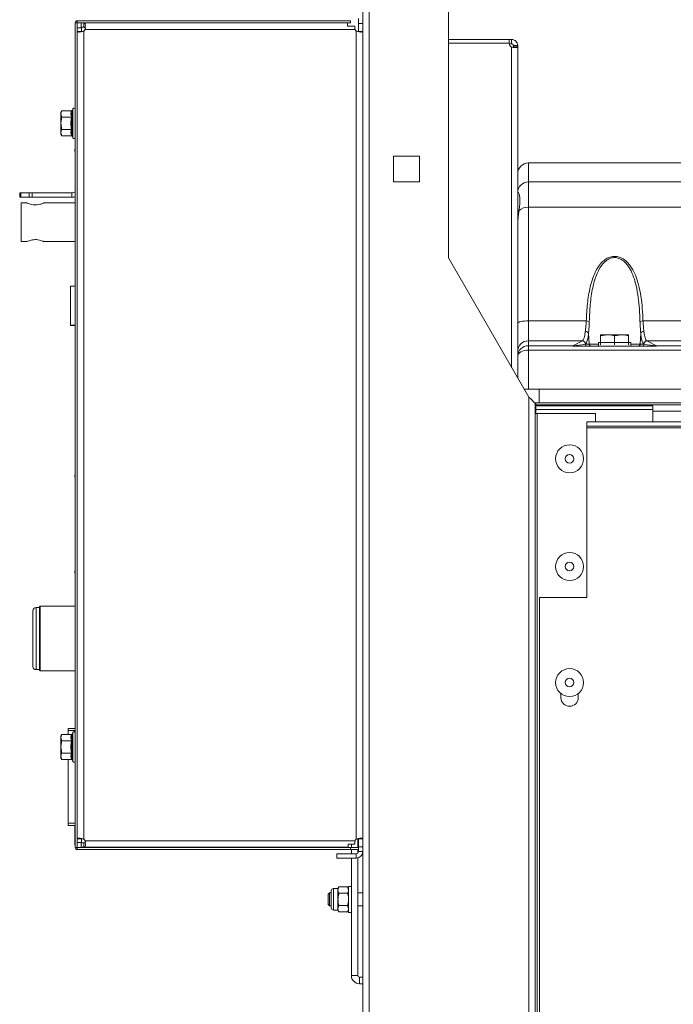
# Model space of a CAD drawing. Units: millimetres. Extents: x 209 to 46020, y -49 to 5746.
# Drawn here: x 38567 to 38871, y 3948 to 4405 of the extents above; entities that cross this region are included whole.
import ezdxf

# ---------------------------------------------------------------- set-up
doc = ezdxf.new("R2010")
doc.units = ezdxf.units.MM

msp = doc.modelspace()

# ---------------------------------------------------------------- linework, layer by layer
at = {"color": 7, "linetype": 'Continuous', "lineweight": 15}
for p, q in [((38726.72, 4946.93), (38726.72, 2696.93)), ((38766.44, 4294.13), (38766.44, 4824.72)), ((38724.72, 4402.97), (38724.72, 4405.21)), ((38593.24, 4020.61), (38593.24, 4403.21)), ((38594.24, 4403.21), (38593.24, 4403.21)), ((38594.24, 4403.21), (38594.24, 4404.21)), ((38594.24, 4404.21), (38721.04, 4404.21)), ((38594.24, 4403.21), (38721.04, 4403.21)), ((38594.24, 4020.61), (38594.24, 4403.21)), ((38594.24, 4400.97), (38596.24, 4400.97)), ((38595.98, 4403.21), (38595.98, 4401.21)), ((38597.3, 4401.21), (38595.98, 4401.21)), ((38596.24, 4400.97), (38596.24, 4399.24)), ((38597.3, 4403.21), (38597.3, 4401.21)), ((38719.65, 4401.72), (38719.65, 4403.21)), ((38722.98, 4401.72), (38719.65, 4401.72)), ((38721.04, 4404.21), (38721.04, 4403.21)), ((38726.72, 4402.97), (38724.72, 4402.97)), ((38724.72, 4399.24), (38724.72, 4402.97)), ((38594.24, 4399.24), (38596.24, 4399.24)), ((38597.24, 4399.42), (38597.24, 4024.42)), ((38597.83, 4400.21), (38723.13, 4400.21)), ((38723.72, 4399.42), (38723.72, 4024.42)), ((38726.72, 4399.24), (38724.72, 4399.24)), ((38794.72, 4395.51), (38766.44, 4395.51)), ((38766.44, 4393.76), (38794.72, 4393.76)), ((38794.72, 4395.51), (38794.72, 4393.76)), ((38795.82, 4395.51), (38794.72, 4395.51)), ((38795.82, 4393.51), (38794.74, 4393.51)), ((38795.82, 4395.51), (38795.82, 4393.51)), ((38798.62, 4392.71), (38796.62, 4392.71)), ((38796.62, 4392.05), (38796.62, 4392.71)), ((38796.62, 4392.05), (38798.62, 4392.05)), ((38798.62, 4392.05), (38798.62, 4392.71)), ((38798.62, 4238.39), (38798.62, 4392.05)), ((38587.09, 4362.4), (38586.64, 4361.62)), ((38586.64, 4361.62), (38586.64, 4360.95)), ((38587.09, 4359.51), (38586.64, 4360.95)), ((38586.64, 4356.62), (38586.64, 4360.95)), ((38591.53, 4362.4), (38587.09, 4362.4)), ((38591.53, 4359.51), (38587.09, 4359.51)), ((38592.17, 4363.36), (38591.94, 4362.72)), ((38586.64, 4356.62), (38586.64, 4352.29)), ((38587.09, 4350.85), (38586.64, 4352.29)), ((38586.64, 4352.29), (38586.64, 4351.62)), ((38586.64, 4351.62), (38587.09, 4350.85)), ((38591.53, 4353.74), (38587.09, 4353.74)), ((38591.53, 4350.85), (38587.09, 4350.85)), ((38591.94, 4350.53), (38592.17, 4349.89)), ((38593.24, 4344.61), (38593.1, 4344.53)), ((38593.1, 4344.35), (38593.1, 4344.53)), ((38593.1, 4343.65), (38593.1, 4344.35)), ((38593.1, 4343.65), (38593.24, 4343.57)), ((38753.04, 4341.43), (38741.04, 4341.43)), ((38741.04, 4341.43), (38741.04, 4329.43)), ((38753.04, 4329.43), (38753.04, 4341.43)), ((38879.14, 4338.23), (38803.62, 4338.23)), ((38803.62, 4338.23), (38803.62, 4338.22)), ((38803.62, 4338.22), (38803.62, 4329.42)), ((38879.11, 4338.22), (38803.62, 4338.22)), ((38741.04, 4329.43), (38753.04, 4329.43)), ((38803.62, 4329.42), (38803.62, 4317.65)), ((38803.62, 4329.42), (38923.78, 4329.42)), ((38567.49, 4324.34), (38567.49, 4322.34)), ((38567.49, 4324.34), (38568.08, 4324.34)), ((38568.08, 4324.34), (38568.08, 4322.34)), ((38568.08, 4324.34), (38571.9, 4324.34)), ((38571.9, 4324.34), (38571.9, 4322.34)), ((38571.9, 4324.34), (38573.32, 4324.34)), ((38573.32, 4324.34), (38573.32, 4322.34)), ((38573.32, 4324.34), (38591.74, 4324.34)), ((38591.74, 4322.34), (38591.74, 4324.34)), ((38567.49, 4322.34), (38568.08, 4322.34)), ((38568.08, 4322.34), (38571.9, 4322.34)), ((38570.74, 4319.71), (38568.24, 4319.71)), ((38568.24, 4319.71), (38568.24, 4301.71)), ((38571.9, 4322.34), (38573.32, 4322.34)), ((38573.32, 4322.34), (38591.74, 4322.34)), ((38593.24, 4319.71), (38578.69, 4319.71)), ((38803.62, 4317.65), (38803.62, 4264.92)), ((38888.09, 4317.65), (38803.62, 4317.65)), ((38568.24, 4301.71), (38570.74, 4301.71)), ((38578.69, 4301.71), (38593.24, 4301.71)), ((38803.72, 4229.56), (38766.44, 4294.13)), ((38591.12, 4280.98), (38591.02, 4280.98)), ((38591.02, 4273.98), (38591.02, 4280.98)), ((38593.24, 4280.98), (38591.12, 4280.98)), ((38591.12, 4271.98), (38591.12, 4280.98)), ((38591.12, 4280.98), (38591.12, 4280.61)), ((38591.12, 4280.61), (38591.12, 4262.98)), ((38591.02, 4269.98), (38591.02, 4273.98)), ((38591.02, 4262.98), (38591.02, 4269.98)), ((38591.12, 4262.98), (38591.12, 4271.98)), ((38803.62, 4255.68), (38803.62, 4264.92)), ((38803.62, 4264.92), (38830.48, 4264.92)), ((38856.77, 4264.92), (38973.55, 4264.92)), ((38591.02, 4262.98), (38591.12, 4262.98)), ((38591.02, 4262.77), (38591.02, 4262.98)), ((38591.02, 4262.77), (38591.12, 4262.77)), ((38591.12, 4262.98), (38593.24, 4262.98)), ((38591.12, 4262.77), (38591.12, 4262.98)), ((38591.12, 4262.77), (38593.24, 4262.77)), ((38831.5, 4259.17), (38831.76, 4254.18)), ((38855.75, 4259.17), (38855.49, 4254.18)), ((38803.62, 4255.68), (38803.62, 4253.39)), ((38828.65, 4255.68), (38803.62, 4255.68)), ((38824.16, 4253.39), (38828.65, 4255.68)), ((38830.12, 4254.26), (38829.96, 4254.18)), ((38829.96, 4254.18), (38831.76, 4254.18)), ((38836.12, 4254.83), (38836.12, 4253.23)), ((38836.12, 4254.83), (38851.12, 4254.83)), ((38837.12, 4257.95), (38840.37, 4258.53)), ((38837.12, 4258.53), (38840.37, 4258.53)), ((38837.12, 4253.83), (38837.12, 4257.95)), ((38846.87, 4258.53), (38840.37, 4258.53)), ((38843.62, 4257.95), (38846.87, 4258.53)), ((38843.62, 4253.83), (38843.62, 4257.95)), ((38850.12, 4258.53), (38846.87, 4258.53)), ((38850.12, 4253.83), (38850.12, 4257.95)), ((38851.12, 4253.23), (38851.12, 4254.83)), ((38855.49, 4254.18), (38857.29, 4254.18)), ((38857.29, 4254.18), (38857.12, 4254.26)), ((38858.6, 4255.68), (38863.09, 4253.39)), ((38933.8, 4255.68), (38858.6, 4255.68)), ((38803.62, 4253.39), (38803.62, 4251.4)), ((38803.62, 4253.39), (38824.16, 4253.39)), ((38803.62, 4251.4), (38803.62, 4233.23)), ((39873.62, 4251.4), (38803.62, 4251.4)), ((38862.57, 4253.23), (38824.67, 4253.23)), ((38837.13, 4253.83), (38837.12, 4253.83)), ((38843.62, 4253.83), (38843.61, 4253.83)), ((38843.63, 4253.83), (38843.62, 4253.83)), ((38850.12, 4253.83), (38850.11, 4253.83)), ((38863.09, 4253.39), (38926.45, 4253.39)), ((38803.62, 4233.23), (38801.6, 4233.23)), ((39873.62, 4233.23), (38803.62, 4233.23)), ((40022.62, 4233.23), (38808.62, 4233.23)), ((38803.72, 4229.56), (38803.72, 2696.93)), ((38806.31, 4226.96), (40025.86, 4226.96)), ((38806.33, 4226.93), (38806.72, 4226.93)), ((38806.72, 4226.93), (38806.72, 2696.93)), ((38806.72, 4226.93), (38807.08, 4226.93)), ((38807.08, 4226.93), (38807.08, 4221.93)), ((38807.08, 4225.96), (40046.36, 4225.96)), ((38861.36, 4225.55), (38807.08, 4225.55)), ((38861.36, 4223.82), (38807.08, 4223.82)), ((38861.36, 4222.96), (38861.36, 4225.55)), ((38861.36, 4222.96), (38861.36, 4218.09)), ((38807.08, 4221.93), (38807.72, 4221.93)), ((38807.72, 2700.93), (38807.72, 4221.93)), ((38834.72, 4221.93), (38807.72, 4221.93)), ((38830.72, 4218.09), (38830.72, 4216.09)), ((40022.72, 4218.09), (38830.72, 4218.09)), ((38834.72, 4218.09), (38834.72, 4221.93)), ((40022.72, 4216.09), (38830.72, 4216.09)), ((38830.72, 4215.29), (38830.72, 4216.09)), ((40022.72, 4215.29), (38830.72, 4215.29)), ((38830.72, 4215.29), (38830.72, 4136.57)), ((38593.24, 4193.38), (38593.1, 4193.3)), ((38593.1, 4192.56), (38593.1, 4193.3)), ((38593.1, 4192.42), (38593.1, 4192.56)), ((38593.1, 4192.42), (38593.24, 4192.34)), ((38593.24, 4148.88), (38593.1, 4148.81)), ((38593.1, 4148.06), (38593.1, 4148.81)), ((38593.1, 4147.93), (38593.1, 4148.06)), ((38593.1, 4147.93), (38593.24, 4147.85)), ((38808.72, 4136.57), (38808.72, 3486.86)), ((38830.72, 4136.57), (38808.72, 4136.57)), ((38576.62, 4131.88), (38575.12, 4131.88)), ((38576.92, 4132.48), (38576.62, 4132.18)), ((38576.62, 4117.48), (38576.62, 4132.18)), ((38593.24, 4132.48), (38576.92, 4132.48)), ((38576.92, 4132.48), (38576.92, 4117.48)), ((38573.62, 4105.57), (38573.62, 4130.38)), ((38576.62, 4102.78), (38576.62, 4117.48)), ((38576.92, 4117.48), (38576.92, 4102.48)), ((38573.62, 4104.58), (38573.62, 4105.57)), ((38575.12, 4103.08), (38576.62, 4103.08)), ((38576.62, 4102.78), (38576.92, 4102.48)), ((38576.92, 4102.48), (38593.24, 4102.48)), ((38818.72, 4091.95), (38818.72, 4090.07)), ((38826.72, 4090.07), (38826.72, 4091.95)), ((38587.09, 4073), (38586.64, 4072.22)), ((38586.64, 4072.22), (38586.64, 4071.55)), ((38587.09, 4070.11), (38586.64, 4071.55)), ((38586.64, 4067.22), (38586.64, 4071.55)), ((38591.53, 4073), (38587.09, 4073)), ((38590.04, 4075.81), (38593.24, 4075.81)), ((38590.04, 4074.81), (38590.04, 4075.81)), ((38590.04, 4074.81), (38590.04, 4073)), ((38593.24, 4074.81), (38590.04, 4074.81)), ((38592.17, 4073.96), (38591.94, 4073.32)), ((38586.64, 4067.22), (38586.64, 4062.89)), ((38591.53, 4070.11), (38587.09, 4070.11)), ((38587.09, 4061.45), (38586.64, 4062.89)), ((38586.64, 4062.89), (38586.64, 4062.22)), ((38586.64, 4062.22), (38587.09, 4061.45)), ((38591.53, 4064.34), (38587.09, 4064.34)), ((38591.53, 4061.45), (38587.09, 4061.45)), ((38590.04, 4061.45), (38590.04, 4031.81)), ((38591.94, 4061.13), (38592.17, 4060.49)), ((38590.04, 4030.81), (38590.04, 4031.81)), ((38590.04, 4031.81), (38593.24, 4031.81)), ((38593.24, 4030.81), (38590.04, 4030.81)), ((38593.04, 4021.81), (38593.04, 4030.81)), ((38593.04, 4021.81), (38593.24, 4021.81)), ((38596.24, 4024.6), (38594.24, 4024.6)), ((38594.24, 4022.87), (38596.24, 4022.87)), ((38595.98, 4020.63), (38595.98, 4022.63)), ((38595.98, 4022.63), (38597.3, 4022.63)), ((38596.24, 4024.6), (38596.24, 4022.87)), ((38597.3, 4020.63), (38597.3, 4022.63)), ((38597.83, 4023.63), (38723.13, 4023.63)), ((38719.98, 4022.12), (38722.98, 4022.12)), ((38719.98, 4020.63), (38719.98, 4022.12)), ((38721.42, 4020.61), (38721.42, 4022.12)), ((38724.42, 4020.61), (38724.42, 4024.62)), ((38724.72, 4024.6), (38726.72, 4024.6)), ((38724.72, 4020.87), (38724.72, 4024.6)), ((38594.24, 4020.61), (38593.24, 4020.61)), ((38594.24, 4020.61), (38594.24, 4019.61)), ((38721.04, 4020.61), (38594.24, 4020.61)), ((38721.04, 4019.61), (38594.24, 4019.61)), ((38595.98, 4020.63), (38597.3, 4020.63)), ((38597.3, 4020.63), (38719.98, 4020.63)), ((38714.72, 4015.63), (38714.72, 4017.63)), ((38714.72, 4017.63), (38723.72, 4017.63)), ((38721.04, 4019.61), (38721.04, 4020.61)), ((38724.72, 4020.61), (38721.04, 4020.61)), ((38724.72, 4019.61), (38721.04, 4019.61)), ((38721.42, 4017.63), (38721.42, 4019.61)), ((38723.72, 4017.63), (38723.72, 4015.63)), ((38724.42, 4017.92), (38724.42, 4019.61)), ((38726.72, 4020.87), (38724.72, 4020.87)), ((38724.72, 4018.63), (38724.72, 4020.87)), ((38724.72, 4018.63), (38726.72, 4018.63)), ((38714.72, 4015.63), (38723.72, 4015.63)), ((38721.42, 3961.12), (38721.42, 4015.63)), ((38724.42, 3961.12), (38724.42, 4015.71)), ((38711.28, 3999.45), (38710.72, 3998.9)), ((38710.72, 3998.9), (38710.72, 3994.01)), ((38712.12, 3999.45), (38711.28, 3999.45)), ((38711.28, 3999.45), (38711.28, 3993.45)), ((38712.12, 3996.45), (38712.12, 4000.42)), ((38715.22, 4001.45), (38713.16, 4001.45)), ((38715.67, 4002.23), (38715.22, 4001.45)), ((38715.67, 4002.23), (38715.22, 4000.78)), ((38715.22, 4001.45), (38715.22, 4000.78)), ((38715.22, 3996.45), (38715.22, 4000.78)), ((38719.68, 4002.23), (38715.67, 4002.23)), ((38719.68, 3999.34), (38715.67, 3999.34)), ((38720.12, 4001.45), (38719.68, 4002.23)), ((38719.68, 4002.23), (38720.12, 4000.78)), ((38721.42, 4002.45), (38720.12, 4002.45)), ((38720.12, 4002.45), (38720.12, 3995.91)), ((38726.72, 3999.45), (38724.42, 3999.45)), ((38710.72, 3994.01), (38711.28, 3993.45)), ((38712.12, 3992.49), (38712.12, 3996.45)), ((38715.22, 3996.45), (38715.22, 3992.12)), ((38720.12, 3995.91), (38720.12, 3990.45)), ((38711.28, 3993.45), (38712.12, 3993.45)), ((38713.16, 3991.45), (38715.22, 3991.45)), ((38715.67, 3993.57), (38715.22, 3992.12)), ((38715.22, 3992.12), (38715.22, 3991.45)), ((38715.22, 3991.45), (38715.67, 3990.68)), ((38719.68, 3993.57), (38715.67, 3993.57)), ((38719.68, 3990.68), (38715.67, 3990.68)), ((38719.68, 3993.57), (38720.12, 3992.12)), ((38719.68, 3990.68), (38720.12, 3991.45)), ((38720.12, 3990.45), (38721.42, 3990.45)), ((38724.42, 3993.45), (38726.72, 3993.45)), ((38721.42, 3961.12), (38724.42, 3961.12)), ((38726.72, 3960.32), (38725.22, 3960.32)), ((38725.22, 3957.32), (38725.22, 3960.32)), ((38726.72, 3957.32), (38725.22, 3957.32))]:
    msp.add_line(p, q, dxfattribs=at)
at = {"color": 8, "linetype": 'Continuous', "lineweight": 15}
for p, q in [((38729.72, 4945.95), (38729.72, 2696.93)), ((38795.82, 4243.24), (38795.82, 4391.97)), ((38592.17, 4356.62), (38592.17, 4363.36)), ((38592.17, 4349.89), (38592.17, 4356.62)), ((38831.76, 4254.18), (38836.12, 4254.18)), ((38851.12, 4254.18), (38855.49, 4254.18)), ((38808.62, 4233.23), (38808.62, 4226.96)), ((38861.36, 4222.96), (40046.36, 4222.96)), ((38575.12, 4131.88), (38575.12, 4104.18)), ((38575.12, 4104.18), (38575.12, 4103.08)), ((38592.17, 4067.22), (38592.17, 4073.96)), ((38592.17, 4060.49), (38592.17, 4067.22)), ((38713.16, 3996.45), (38713.16, 4001.45)), ((38713.16, 3991.45), (38713.16, 3996.45))]:
    msp.add_line(p, q, dxfattribs=at)
at = {"color": 7, "linetype": 'Continuous', "lineweight": 15, "flags": 128}
for points in [[(38591.74, 4322.34), (38592.62, 4322.42), (38593.24, 4322.6)], [(38803.62, 4264.92), (38802.65, 4264.9), (38801.71, 4264.83), (38800.84, 4264.73), (38800.09, 4264.59), (38799.46, 4264.42), (38799, 4264.22), (38798.72, 4264.01), (38798.62, 4263.79)]]:
    msp.add_lwpolyline(points, dxfattribs=at)
at = {"color": 7, "linetype": 'Continuous', "lineweight": 15}
for centre, radius in [((38822.72, 4200.93), 6.5), ((38822.72, 4200.93), 2), ((38822.72, 4150.93), 6.5), ((38822.72, 4150.93), 2), ((38822.72, 4097.07), 6.5), ((38822.72, 4097.07), 2)]:
    msp.add_circle(centre, radius, dxfattribs=at)
for centre, radius, start, end in [((38594.24, 4403.21), 1, 90, 180), ((38594.24, 4403.21), 0.001, 90, 180), ((38595.98, 4400.97), 2, 309.086, 337.6362), ((38724.98, 4400.97), 2, 202.3638, 230.8675), ((38796.72, 4393.76), 2, 180, 243.1861), ((38592.69, 4363.17), 0.55, 0, 160), ((38592.69, 4350.07), 0.55, 200, 0), ((38803.61, 4324.43), 4.99, 89.8655, 179.8649), ((38591.74, 4326.84), 2.5, 270, 306.8699), ((38799.59, 4315.21), 0.978, 107.7612, 171.5511), ((38803.32, 4311.54), 6.12, 87.1837, 131.2205), ((38830.55, 4261.46), 3.46, 67.5554, 91.2753), ((38856.69, 4261.46), 3.46, 88.7247, 112.4446), ((38830.1, 4258.49), 1.55, 25.9247, 92.976), ((38857.14, 4258.49), 1.55, 87.024, 154.0753), ((38803.61, 4250.69), 4.99, 89.891, 179.8906), ((38828.61, 4254.17), 1.51, 3.6331, 88.721), ((38830.95, 4254.22), 0.992, 182.5351, 269.5886), ((38832.75, 4254.22), 0.992, 182.5351, 269.5886), ((38854.5, 4254.22), 0.992, 270.4114, 357.4649), ((38856.3, 4254.22), 0.992, 270.4114, 357.4649), ((38858.63, 4254.17), 1.51, 91.279, 176.3669), ((38824.13, 4251.92), 1.48, 69.4714, 89.1173), ((38824.98, 4254.09), 0.859, 247.3665, 269.9488), ((38862.26, 4254.09), 0.859, 270.0512, 292.6335), ((38863.11, 4251.92), 1.48, 90.8827, 110.5286), ((38575.12, 4130.38), 1.5, 90, 180), ((38575.12, 4104.58), 1.5, 180, 270), ((38822.72, 4090.07), 4, 180, 0), ((38592.69, 4073.77), 0.55, 0, 160), ((38592.69, 4060.67), 0.55, 200, 0), ((38595.98, 4022.87), 2, 22.3638, 50.914), ((38724.98, 4022.87), 2, 129.086, 157.6362), ((38594.24, 4020.61), 1, 180, 270), ((38594.24, 4020.61), 0.001, 180, 270), ((38723.72, 4018.63), 3, 270, 0), ((38723.72, 4018.63), 1, 270, 0), ((38713.16, 4000.42), 1.03, 90, 180), ((38713.16, 3992.49), 1.03, 180, 270), ((38725.22, 3961.12), 3.8, 180, 270), ((38725.22, 3961.12), 0.8, 180, 270)]:
    msp.add_arc(centre, radius, start, end, dxfattribs=at)
for centre, major_axis, ratio, start_param, end_param in [((38803.62, 4333.21), (0, 5.01), 0.997173, 0, 1.570796), ((38827.72, 4267.63), (-0.75, 12), 0.197631, 3.216545, 4.014929), ((38829.2, 4267.71), (-0.74, 13.5), 0.175813, 3.219204, 4.017588), ((38858.04, 4267.71), (0.74, 13.5), 0.175813, 2.265598, 3.063981), ((38859.52, 4267.63), (0.75, 12), 0.197631, 2.268256, 3.06664), ((38828.74, 4254.23), (5.13, 0.96), 0.054154, 3.780013, 4.942234), ((38858.51, 4254.23), (5.13, -0.96), 0.054154, 4.482544, 5.644765), ((38803.62, 4248.65), (5, 0), 0.948277, 1.570796, 3.141593), ((38803.62, 4248.65), (5, 0), 0.549799, 1.570796, 3.141593), ((38824.19, 4251.4), (-0.03, 2), 0.044074, 0.086679, 0.334988), ((38863.05, 4251.4), (0.03, 2), 0.044074, 5.948197, 6.196506)]:
    msp.add_ellipse(centre, major_axis=major_axis, ratio=ratio, start_param=start_param, end_param=end_param, dxfattribs=at)
for points, knots in [([(38597.3, 4403.21), (38597.39, 4403.2), (38597.56, 4403.17), (38597.75, 4402.98), (38597.88, 4402.72), (38597.98, 4402.27), (38597.97, 4401.67), (38597.91, 4400.92), (38597.86, 4400.46), (38597.83, 4400.21)], [0, 0, 0, 0, 0.141409, 0.271421, 0.390723, 0.500205, 0.710789, 0.84556, 1, 1, 1, 1]), ([(38597.3, 4401.21), (38597.46, 4401.2), (38597.68, 4401.18), (38597.88, 4401.05), (38597.96, 4400.94), (38597.97, 4400.85), (38597.97, 4400.81), (38597.97, 4400.81)], [0, 0, 0, 0, 0.509801, 0.703213, 0.862778, 0.99414, 1, 1, 1, 1]), ([(38597.91, 4400.98), (38597.93, 4400.94), (38597.97, 4400.86), (38597.96, 4400.68), (38597.92, 4400.46), (38597.86, 4400.3), (38597.83, 4400.21)], [0, 0, 0, 0, 0.200169, 0.429258, 0.6937, 1, 1, 1, 1]), ([(38597.24, 4399.42), (38597.02, 4399.35), (38596.6, 4399.23), (38595.86, 4399.05), (38595.1, 4398.93), (38594.57, 4399), (38594.29, 4399.11), (38594.26, 4399.19), (38594.24, 4399.24)], [0, 0, 0, 0, 0.143315, 0.274243, 0.500007, 0.712104, 0.846557, 1, 1, 1, 1]), ([(38726.72, 4399.24), (38726.7, 4399.19), (38726.68, 4399.1), (38726.41, 4398.99), (38725.88, 4398.92), (38725.13, 4399.06), (38724.39, 4399.23), (38723.95, 4399.35), (38723.72, 4399.42)], [0, 0, 0, 0, 0.14664, 0.278788, 0.500228, 0.714407, 0.848218, 1, 1, 1, 1]), ([(38795.82, 4395.51), (38796.02, 4395.5), (38796.41, 4395.47), (38797.11, 4395.24), (38797.82, 4394.75), (38798.32, 4394.04), (38798.58, 4393.36), (38798.61, 4392.93), (38798.62, 4392.71)], [0, 0, 0, 0, 0.136757, 0.265767, 0.500927, 0.709848, 0.844803, 1, 1, 1, 1]), ([(38795.82, 4393.51), (38795.88, 4393.51), (38795.98, 4393.5), (38796.14, 4393.45), (38796.28, 4393.37), (38796.39, 4393.28), (38796.48, 4393.17), (38796.55, 4393.05), (38796.61, 4392.89), (38796.62, 4392.77), (38796.62, 4392.71)], [0, 0, 0, 0, 0.145335, 0.273605, 0.388046, 0.493174, 0.582122, 0.695061, 0.834002, 1, 1, 1, 1]), ([(38798.62, 4392.05), (38798.61, 4392.01), (38798.59, 4391.92), (38798.36, 4391.8), (38797.88, 4391.73), (38797.17, 4391.79), (38796.47, 4391.88), (38796.05, 4391.94), (38795.82, 4391.97)], [0, 0, 0, 0, 0.134382, 0.262507, 0.500504, 0.709094, 0.844298, 1, 1, 1, 1]), ([(38586.64, 4360.95), (38586.64, 4360.99), (38586.65, 4361.48), (38586.88, 4361.95), (38587.09, 4362.4)], [0, 0, 0, 0, 0.070201, 1, 1, 1, 1]), ([(38586.64, 4356.62), (38586.65, 4356.85), (38586.67, 4357.83), (38586.91, 4358.78), (38587.09, 4359.51)], [0, 0, 0, 0, 0.231849, 1, 1, 1, 1]), ([(38591.53, 4359.51), (38591.39, 4359.98), (38591.13, 4360.95), (38591.39, 4361.91), (38591.53, 4362.4)], [0, 0, 0, 0, 0.492244, 1, 1, 1, 1]), ([(38591.53, 4353.74), (38591.39, 4354.68), (38591.13, 4356.61), (38591.39, 4358.53), (38591.53, 4359.51)], [0, 0, 0, 0, 0.492244, 1, 1, 1, 1]), ([(38591.53, 4362.4), (38591.57, 4362.4), (38591.66, 4362.41), (38591.78, 4362.48), (38591.88, 4362.59), (38591.92, 4362.67), (38591.94, 4362.72), (38591.94, 4362.72)], [0, 0, 0, 0, 0.23611, 0.471251, 0.732222, 0.992497, 1, 1, 1, 1]), ([(38591.53, 4359.51), (38591.57, 4359.51), (38591.66, 4359.52), (38591.78, 4359.55), (38591.88, 4359.61), (38591.92, 4359.65), (38591.94, 4359.67), (38591.94, 4359.67)], [0, 0, 0, 0, 0.23611, 0.471251, 0.732222, 0.992497, 1, 1, 1, 1]), ([(38591.94, 4362.72), (38591.9, 4362.59), (38591.67, 4361.92), (38591.55, 4360.88), (38591.83, 4360.02), (38591.94, 4359.67)], [0, 0, 0, 0, 0.1305234, 0.6552334, 1, 1, 1, 1]), ([(38591.94, 4359.67), (38591.9, 4359.41), (38591.67, 4358.09), (38591.55, 4356.03), (38591.83, 4354.27), (38591.94, 4353.57)], [0, 0, 0, 0, 0.130523, 0.655233, 1, 1, 1, 1]), ([(38587.09, 4353.74), (38587.03, 4353.94), (38586.77, 4354.88), (38586.7, 4355.85), (38586.64, 4356.62)], [0, 0, 0, 0, 0.211001, 1, 1, 1, 1]), ([(38586.64, 4352.29), (38586.64, 4352.33), (38586.65, 4352.82), (38586.88, 4353.29), (38587.09, 4353.74)], [0, 0, 0, 0, 0.070201, 1, 1, 1, 1]), ([(38591.53, 4350.85), (38591.39, 4351.32), (38591.13, 4352.29), (38591.39, 4353.25), (38591.53, 4353.74)], [0, 0, 0, 0, 0.4922436, 1, 1, 1, 1]), ([(38591.53, 4353.74), (38591.57, 4353.74), (38591.66, 4353.73), (38591.78, 4353.69), (38591.88, 4353.64), (38591.92, 4353.6), (38591.94, 4353.58), (38591.94, 4353.57)], [0, 0, 0, 0, 0.23611, 0.471251, 0.732222, 0.992497, 1, 1, 1, 1]), ([(38591.94, 4350.53), (38591.94, 4350.53), (38591.92, 4350.57), (38591.88, 4350.66), (38591.78, 4350.77), (38591.66, 4350.84), (38591.57, 4350.85), (38591.53, 4350.85)], [0, 0, 0, 0, 0.007503, 0.267778, 0.528749, 0.76389, 1, 1, 1, 1]), ([(38591.94, 4353.57), (38591.9, 4353.45), (38591.67, 4352.8), (38591.55, 4351.77), (38591.83, 4350.88), (38591.94, 4350.53)], [0, 0, 0, 0, 0.1305234, 0.6552334, 1, 1, 1, 1]), ([(38799.29, 4316.14), (38799.41, 4317.13), (38799.6, 4318.84), (38799.7, 4320.86), (38799.63, 4322.33), (38799.43, 4323.43), (38799.16, 4324.16), (38798.88, 4324.52), (38798.67, 4324.49), (38798.64, 4324.19), (38798.62, 4324.06)], [0, 0, 0, 0, 0.169678, 0.292082, 0.418445, 0.534842, 0.654332, 0.776159, 0.901439, 1, 1, 1, 1]), ([(38570.74, 4319.71), (38570.78, 4319.69), (38570.86, 4319.65), (38571.48, 4319.4), (38572.42, 4319.08), (38573.66, 4318.81), (38575.01, 4318.74), (38576.25, 4318.89), (38577.35, 4319.16), (38578.21, 4319.48), (38578.71, 4319.69), (38578.69, 4319.69), (38578.69, 4319.69)], [0, 0, 0, 0, 0.100533, 0.200871, 0.306328, 0.417783, 0.523274, 0.61939, 0.717741, 0.825666, 0.936673, 1, 1, 1, 1]), ([(38798.62, 4309.71), (38798.63, 4310.04), (38798.64, 4310.71), (38798.75, 4312.14), (38799, 4313.99), (38799.19, 4315.42), (38799.29, 4316.14)], [0, 0, 0, 0, 0.149605, 0.300237, 0.645896, 1, 1, 1, 1]), ([(38578.69, 4301.73), (38578.7, 4301.73), (38578.75, 4301.71), (38578.41, 4301.86), (38577.71, 4302.13), (38576.65, 4302.45), (38575.34, 4302.66), (38574.02, 4302.65), (38572.82, 4302.44), (38571.79, 4302.14), (38571.03, 4301.84), (38570.76, 4301.72), (38570.74, 4301.71), (38570.74, 4301.71)], [0, 0, 0, 0, 0.039865, 0.137099, 0.237425, 0.345838, 0.456666, 0.558064, 0.653453, 0.755003, 0.865411, 0.974365, 1, 1, 1, 1]), ([(38830.48, 4264.92), (38830.6, 4267.6), (38830.86, 4272.96), (38831.86, 4279.21), (38833.08, 4283.74), (38834.17, 4286.68), (38835.59, 4289.48), (38837.38, 4291.89), (38839.55, 4293.77), (38841.9, 4294.81), (38844.27, 4294.96), (38846.59, 4294.36), (38848.61, 4293.07), (38850.28, 4291.35), (38851.94, 4289.01), (38853.49, 4285.8), (38854.88, 4281.34), (38855.89, 4276.27), (38856.52, 4270.65), (38856.68, 4266.83), (38856.77, 4264.92)], [0, 0, 0, 0, 0.112034, 0.223902, 0.268983, 0.314035, 0.359541, 0.404887, 0.442421, 0.480166, 0.508532, 0.536893, 0.575973, 0.607302, 0.638707, 0.699689, 0.760836, 0.840428, 0.920245, 1, 1, 1, 1]), ([(38855.37, 4264.66), (38855.31, 4266.54), (38855.18, 4270.31), (38854.65, 4275.87), (38853.76, 4280.88), (38852.53, 4285.3), (38851.14, 4288.46), (38849.64, 4290.79), (38848.15, 4292.49), (38846.32, 4293.78), (38844.22, 4294.38), (38842.05, 4294.23), (38839.91, 4293.18), (38837.96, 4291.32), (38836.36, 4288.94), (38834.67, 4285.24), (38833.18, 4279.79), (38832.17, 4272.58), (38831.97, 4267.3), (38831.87, 4264.66)], [0, 0, 0, 0, 0.081149, 0.16235, 0.243348, 0.304735, 0.365963, 0.39687, 0.427698, 0.465267, 0.492034, 0.518671, 0.554583, 0.591056, 0.636098, 0.681302, 0.772084, 0.885966, 1, 1, 1, 1]), ([(38830.02, 4260.04), (38830.08, 4260.57), (38830.2, 4261.65), (38830.39, 4263.32), (38830.45, 4264.45), (38830.48, 4264.92)], [0, 0, 0, 0, 0.361938, 0.734151, 1, 1, 1, 1]), ([(38831.87, 4264.66), (38831.86, 4264.13), (38831.81, 4262.9), (38831.65, 4261.02), (38831.55, 4259.79), (38831.5, 4259.17)], [0, 0, 0, 0, 0.269499, 0.630329, 1, 1, 1, 1]), ([(38855.75, 4259.17), (38855.71, 4259.61), (38855.62, 4260.65), (38855.46, 4262.49), (38855.4, 4263.93), (38855.37, 4264.66)], [0, 0, 0, 0, 0.262027, 0.626521, 1, 1, 1, 1]), ([(38856.77, 4264.92), (38856.8, 4264.28), (38856.88, 4262.99), (38857.08, 4261.36), (38857.18, 4260.43), (38857.22, 4260.04)], [0, 0, 0, 0, 0.361569, 0.733969, 1, 1, 1, 1]), ([(38837.12, 4258.53), (38837.12, 4258.52), (38837.12, 4258.5), (38837.12, 4258.19), (38837.12, 4257.95)], [0, 0, 0, 0, 0.2418514, 1, 1, 1, 1]), ([(38840.37, 4258.53), (38840.45, 4258.53), (38841.55, 4258.52), (38842.62, 4258.23), (38843.62, 4257.95)], [0, 0, 0, 0, 0.070215, 1, 1, 1, 1]), ([(38846.87, 4258.53), (38846.95, 4258.53), (38848.05, 4258.52), (38849.12, 4258.23), (38850.12, 4257.95)], [0, 0, 0, 0, 0.070215, 1, 1, 1, 1]), ([(38850.12, 4257.95), (38850.12, 4258.19), (38850.12, 4258.5), (38850.12, 4258.52), (38850.12, 4258.53)], [0, 0, 0, 0, 0.758149, 1, 1, 1, 1]), ([(38824.14, 4253.29), (38824.16, 4253.29), (38824.24, 4253.29), (38824.39, 4253.29), (38824.55, 4253.3), (38824.62, 4253.3), (38824.65, 4253.3)], [0, 0, 0, 0, 0.0905831, 0.3731372, 0.6813525, 1, 1, 1, 1]), ([(38824.67, 4253.23), (38824.56, 4253.24), (38824.38, 4253.24), (38824.2, 4253.27), (38824.14, 4253.29), (38824.14, 4253.29)], [0, 0, 0, 0, 0.576895, 0.98614, 1, 1, 1, 1]), ([(38863.11, 4253.29), (38863.11, 4253.29), (38863.05, 4253.27), (38862.88, 4253.24), (38862.69, 4253.24), (38862.57, 4253.23)], [0, 0, 0, 0, 0.013865, 0.37051, 1, 1, 1, 1]), ([(38862.59, 4253.3), (38862.63, 4253.3), (38862.69, 4253.3), (38862.85, 4253.29), (38863, 4253.29), (38863.09, 4253.29), (38863.11, 4253.29)], [0, 0, 0, 0, 0.318647, 0.626863, 0.909417, 1, 1, 1, 1]), ([(38586.64, 4071.55), (38586.64, 4071.59), (38586.65, 4072.08), (38586.88, 4072.55), (38587.09, 4073)], [0, 0, 0, 0, 0.070201, 1, 1, 1, 1]), ([(38591.53, 4070.11), (38591.39, 4070.58), (38591.13, 4071.55), (38591.39, 4072.51), (38591.53, 4073)], [0, 0, 0, 0, 0.492244, 1, 1, 1, 1]), ([(38591.53, 4073), (38591.57, 4073), (38591.66, 4073.01), (38591.78, 4073.08), (38591.88, 4073.19), (38591.92, 4073.27), (38591.94, 4073.32), (38591.94, 4073.32)], [0, 0, 0, 0, 0.23611, 0.471251, 0.732222, 0.992497, 1, 1, 1, 1]), ([(38591.94, 4073.32), (38591.9, 4073.19), (38591.67, 4072.52), (38591.55, 4071.48), (38591.83, 4070.62), (38591.94, 4070.27)], [0, 0, 0, 0, 0.1305234, 0.6552334, 1, 1, 1, 1]), ([(38586.64, 4067.22), (38586.65, 4067.45), (38586.67, 4068.43), (38586.91, 4069.38), (38587.09, 4070.11)], [0, 0, 0, 0, 0.231849, 1, 1, 1, 1]), ([(38587.09, 4064.34), (38587.03, 4064.54), (38586.77, 4065.48), (38586.7, 4066.45), (38586.64, 4067.22)], [0, 0, 0, 0, 0.211001, 1, 1, 1, 1]), ([(38591.53, 4064.34), (38591.39, 4065.28), (38591.13, 4067.21), (38591.39, 4069.13), (38591.53, 4070.11)], [0, 0, 0, 0, 0.492244, 1, 1, 1, 1]), ([(38591.53, 4070.11), (38591.57, 4070.11), (38591.66, 4070.12), (38591.78, 4070.15), (38591.88, 4070.21), (38591.92, 4070.25), (38591.94, 4070.27), (38591.94, 4070.27)], [0, 0, 0, 0, 0.23611, 0.471251, 0.732222, 0.992497, 1, 1, 1, 1]), ([(38591.94, 4070.27), (38591.9, 4070.01), (38591.67, 4068.69), (38591.55, 4066.63), (38591.83, 4064.87), (38591.94, 4064.17)], [0, 0, 0, 0, 0.130523, 0.655233, 1, 1, 1, 1]), ([(38586.64, 4062.89), (38586.64, 4062.93), (38586.65, 4063.42), (38586.88, 4063.89), (38587.09, 4064.34)], [0, 0, 0, 0, 0.070201, 1, 1, 1, 1]), ([(38591.53, 4061.45), (38591.39, 4061.92), (38591.13, 4062.89), (38591.39, 4063.85), (38591.53, 4064.34)], [0, 0, 0, 0, 0.4922436, 1, 1, 1, 1]), ([(38591.53, 4064.34), (38591.57, 4064.34), (38591.66, 4064.33), (38591.78, 4064.29), (38591.88, 4064.24), (38591.92, 4064.2), (38591.94, 4064.18), (38591.94, 4064.17)], [0, 0, 0, 0, 0.23611, 0.471251, 0.732222, 0.992497, 1, 1, 1, 1]), ([(38591.94, 4064.17), (38591.9, 4064.05), (38591.67, 4063.4), (38591.55, 4062.37), (38591.83, 4061.48), (38591.94, 4061.13)], [0, 0, 0, 0, 0.1305234, 0.6552334, 1, 1, 1, 1]), ([(38591.94, 4061.13), (38591.94, 4061.13), (38591.92, 4061.17), (38591.88, 4061.26), (38591.78, 4061.37), (38591.66, 4061.44), (38591.57, 4061.45), (38591.53, 4061.45)], [0, 0, 0, 0, 0.007503, 0.267778, 0.528749, 0.76389, 1, 1, 1, 1]), ([(38594.24, 4024.6), (38594.26, 4024.65), (38594.29, 4024.74), (38594.55, 4024.85), (38595.08, 4024.91), (38595.83, 4024.78), (38596.57, 4024.61), (38597.01, 4024.49), (38597.24, 4024.42)], [0, 0, 0, 0, 0.146621, 0.278763, 0.500227, 0.714389, 0.848205, 1, 1, 1, 1]), ([(38597.83, 4023.63), (38597.86, 4023.39), (38597.92, 4022.94), (38597.98, 4022.18), (38598, 4021.43), (38597.8, 4020.92), (38597.55, 4020.67), (38597.39, 4020.64), (38597.3, 4020.63)], [0, 0, 0, 0, 0.150675, 0.284223, 0.500283, 0.717984, 0.850812, 1, 1, 1, 1]), ([(38597.83, 4023.63), (38597.86, 4023.55), (38597.92, 4023.4), (38597.97, 4023.2), (38597.99, 4023.04), (38597.96, 4022.9), (38597.88, 4022.8), (38597.67, 4022.66), (38597.46, 4022.64), (38597.3, 4022.63)], [0, 0, 0, 0, 0.138319, 0.257219, 0.358936, 0.447034, 0.543165, 0.665652, 1, 1, 1, 1]), ([(38723.72, 4024.42), (38723.94, 4024.49), (38724.36, 4024.61), (38725.1, 4024.79), (38725.86, 4024.91), (38726.39, 4024.84), (38726.67, 4024.73), (38726.7, 4024.65), (38726.72, 4024.6)], [0, 0, 0, 0, 0.143314, 0.274241, 0.500007, 0.712104, 0.846557, 1, 1, 1, 1]), ([(38715.22, 4000.78), (38715.22, 4000.75), (38715.23, 4000.26), (38715.46, 3999.78), (38715.67, 3999.34)], [0, 0, 0, 0, 0.070201, 1, 1, 1, 1]), ([(38715.22, 3996.45), (38715.23, 3996.72), (38715.25, 3997.69), (38715.49, 3998.64), (38715.67, 3999.34)], [0, 0, 0, 0, 0.268634, 1, 1, 1, 1]), ([(38720.12, 4000.78), (38720.12, 4000.75), (38720.12, 4000.26), (38719.89, 3999.78), (38719.68, 3999.34)], [0, 0, 0, 0, 0.070201, 1, 1, 1, 1]), ([(38720.12, 3996.45), (38720.12, 3996.72), (38720.09, 3997.69), (38719.85, 3998.64), (38719.68, 3999.34)], [0, 0, 0, 0, 0.2686336, 1, 1, 1, 1]), ([(38715.67, 3993.57), (38715.6, 3993.81), (38715.34, 3994.75), (38715.27, 3995.73), (38715.22, 3996.45)], [0, 0, 0, 0, 0.257551, 1, 1, 1, 1]), ([(38719.68, 3993.57), (38719.74, 3993.81), (38720.01, 3994.75), (38720.07, 3995.73), (38720.12, 3996.45)], [0, 0, 0, 0, 0.257551, 1, 1, 1, 1]), ([(38715.22, 3992.12), (38715.22, 3992.09), (38715.23, 3991.6), (38715.46, 3991.12), (38715.67, 3990.68)], [0, 0, 0, 0, 0.070201, 1, 1, 1, 1]), ([(38720.12, 3992.12), (38720.12, 3992.09), (38720.12, 3991.6), (38719.89, 3991.12), (38719.68, 3990.68)], [0, 0, 0, 0, 0.070201, 1, 1, 1, 1])]:
    msp.add_open_spline(points, degree=3, knots=knots, dxfattribs=at)
for points in [[(38723.13, 4400.21), (38723.11, 4400.47), (38723.06, 4401.01), (38723.01, 4401.48), (38722.98, 4401.72)], [(38803.72, 4229.56), (38803.98, 4229.34), (38804.51, 4228.9), (38805.25, 4228.25), (38805.89, 4227.59), (38806.18, 4227.15), (38806.33, 4226.93)], [(38722.98, 4022.12), (38723.01, 4022.36), (38723.06, 4022.83), (38723.11, 4023.36), (38723.13, 4023.63)]]:
    msp.add_open_spline(points, degree=3, dxfattribs=at)

doc.saveas('drawing.dxf')
